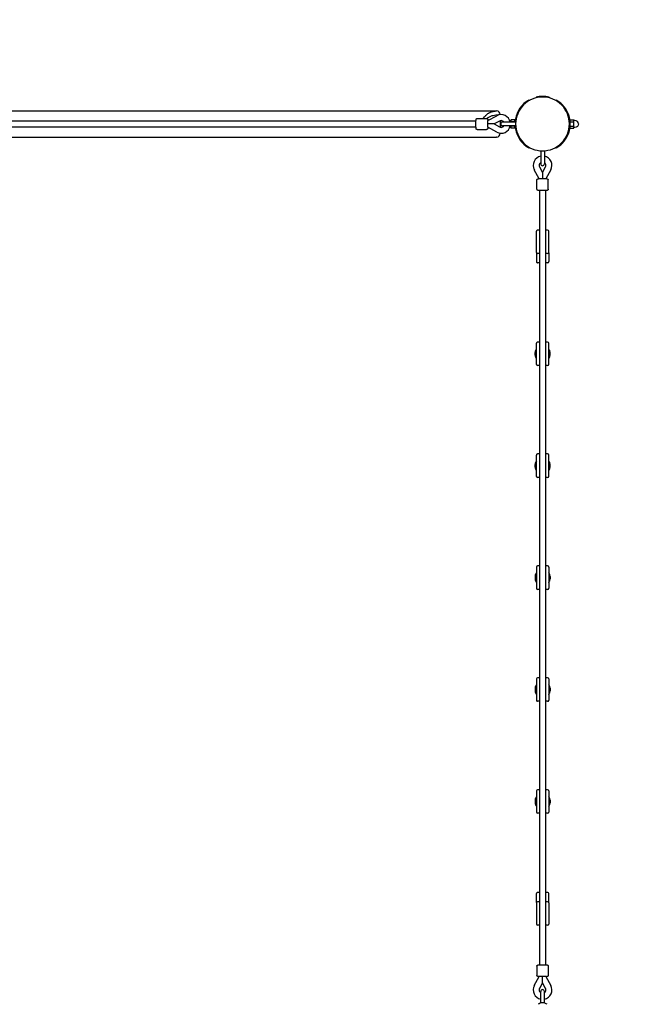
# Model space of a CAD drawing. Extents: x 9582 to 20642, y 3738 to 17021.
# Drawn here: x 16497 to 18133, y 11743 to 14382 of the extents above; entities that cross this region are included whole.
import ezdxf

# ---------------------------------------------------------------- set-up
doc = ezdxf.new("R2010")
doc.units = 0
doc.linetypes.add('DASHED', pattern=[19.05, 12.7, -6.35])
doc.layers.add('MLPWOOD-LIBHOST', color=7, linetype='Continuous')

msp = doc.modelspace()

# ---------------------------------------------------------------- linework, layer by layer
at = {"layer": 'MLPWOOD-LIBHOST', "color": 7}
for p, q in [((17880.1, 14174), (17880.1, 14171.9)), ((17915.1, 14174), (17915.1, 14171.9)), ((17860.6, 14166.2), (17861.6, 14164.4)), ((17934.6, 14166.2), (17933.6, 14164.4)), ((15590, 14137.1), (17773.3, 14137.1)), ((17750.7, 14111), (17774.8, 14124.1)), ((17773.3, 14137.1), (17774.6, 14137.1)), ((17784.4, 14127.1), (17784.4, 14127)), ((17969.5, 14119.6), (17967.5, 14119.6)), ((15644, 14110.1), (17719.3, 14110.1)), ((15644, 14094.1), (17719.3, 14094.1)), ((17722.7, 14117.1), (17747.7, 14117.1)), ((17767.8, 14102.1), (17750.3, 14102.1)), ((17774.8, 14080.1), (17750.7, 14093.1)), ((17782.4, 14110), (17767.8, 14102.1)), ((17767.8, 14102.1), (17782.4, 14094.2)), ((17784.4, 14110.8), (17784.4, 14093.4)), ((17817.3, 14107.1), (17790.6, 14107.1)), ((17817.3, 14097.1), (17790.6, 14097.1)), ((17813.6, 14110.3), (17813.6, 14113)), ((17823.6, 14113), (17813.6, 14113)), ((17813.6, 14107.6), (17813.6, 14110.3)), ((17813.6, 14107.1), (17813.6, 14107.6)), ((17823.6, 14107.6), (17813.6, 14107.6)), ((17813.6, 14096.6), (17813.6, 14097.1)), ((17813.6, 14093.9), (17813.6, 14096.6)), ((17823.6, 14096.6), (17813.6, 14096.6)), ((17813.6, 14091.1), (17813.6, 14093.9)), ((17825.8, 14107.1), (17817.3, 14107.1)), ((17825.8, 14097.1), (17817.3, 14097.1)), ((17823.6, 14107.6), (17823.6, 14113)), ((17823.9, 14108.1), (17823.6, 14108.1)), ((17823.6, 14107.1), (17823.6, 14107.6)), ((17823.6, 14096.6), (17823.6, 14097.1)), ((17823.6, 14091.1), (17823.6, 14096.6)), ((17823.9, 14096.1), (17823.6, 14096.1)), ((17971.6, 14108.1), (17971.4, 14108.1)), ((17971.6, 14096.1), (17971.4, 14096.1)), ((17971.6, 14113), (17981.6, 14113)), ((17971.6, 14107.6), (17971.6, 14113)), ((17971.6, 14107.6), (17981.6, 14107.6)), ((17971.6, 14103.2), (17971.6, 14107.6)), ((17971.6, 14096.6), (17971.6, 14100.9)), ((17971.6, 14096.6), (17981.6, 14096.6)), ((17971.6, 14091.1), (17971.6, 14096.6)), ((17981.6, 14110.3), (17981.6, 14113)), ((17981.6, 14107.6), (17981.6, 14110.3)), ((17981.6, 14102.1), (17981.6, 14107.6)), ((17981.6, 14096.6), (17981.6, 14102.1)), ((17981.6, 14093.9), (17981.6, 14096.6)), ((17981.6, 14091.1), (17981.6, 14093.9)), ((15590, 14067.1), (17773.3, 14067.1)), ((17722.7, 14087.1), (17747.7, 14087.1)), ((17748, 14087.1), (17747.7, 14087.1)), ((17774.6, 14067.1), (17773.3, 14067.1)), ((17784.4, 14077.2), (17784.4, 14077.1)), ((17823.6, 14091.1), (17813.6, 14091.1)), ((17969.5, 14084.6), (17967.5, 14084.6)), ((17971.6, 14091.1), (17981.6, 14091.1)), ((17861.6, 14039.7), (17860.6, 14038)), ((17892.6, 14030.3), (17892.6, 14021.8)), ((17892.6, 14021.8), (17892.6, 13995.1)), ((17902.6, 14030.3), (17902.6, 14021.8)), ((17902.6, 14021.8), (17902.6, 13995.1)), ((17933.6, 14039.7), (17934.6, 14038)), ((17888.7, 13955.1), (17875.6, 13979.2)), ((17889.7, 13986.8), (17897.6, 13972.2)), ((17897.6, 13972.2), (17905.6, 13986.8)), ((17897.6, 13972.2), (17897.6, 13954.7)), ((17919.6, 13979.2), (17906.6, 13955.1)), ((17882.6, 13952.2), (17882.6, 13952.5)), ((17882.6, 13927.2), (17882.6, 13952.2)), ((17912.6, 13927.2), (17912.6, 13952.2)), ((17889.6, 13923.7), (17889.6, 11848.4)), ((17905.6, 13923.7), (17905.6, 11848.4)), ((17881.1, 13757.6), (17881.1, 13814.6)), ((17889.6, 13817.6), (17884.1, 13817.6)), ((17911.1, 13817.6), (17905.6, 13817.6)), ((17914.1, 13757.6), (17914.1, 13814.6)), ((17881.2, 13756.8), (17881.2, 13733.1)), ((17889.6, 13754.6), (17884.1, 13754.6)), ((17911.1, 13754.6), (17905.6, 13754.6)), ((17914, 13756.8), (17914, 13733.1)), ((17889.6, 13730.1), (17884.2, 13730.1)), ((17911, 13730.1), (17905.6, 13730.1)), ((17881.1, 13457.6), (17881.1, 13514.6)), ((17889.6, 13517.6), (17884.1, 13517.6)), ((17911.1, 13517.6), (17905.6, 13517.6)), ((17914.1, 13457.6), (17914.1, 13514.6)), ((17877.6, 13482.6), (17877.6, 13489.6)), ((17917.6, 13482.6), (17917.6, 13489.6)), ((17889.6, 13454.6), (17884.1, 13454.6)), ((17911.1, 13454.6), (17905.6, 13454.6)), ((17881.1, 13157.6), (17881.1, 13214.6)), ((17889.6, 13217.6), (17884.1, 13217.6)), ((17911.1, 13217.6), (17905.6, 13217.6)), ((17914.1, 13157.6), (17914.1, 13214.6)), ((17877.6, 13182.6), (17877.6, 13189.6)), ((17917.6, 13182.6), (17917.6, 13189.6)), ((17889.6, 13154.6), (17884.1, 13154.6)), ((17911.1, 13154.6), (17905.6, 13154.6)), ((17881.1, 12914.6), (17881.1, 12857.6)), ((17889.6, 12917.6), (17884.1, 12917.6)), ((17911.1, 12917.6), (17905.6, 12917.6)), ((17914.1, 12914.6), (17914.1, 12857.6)), ((17877.6, 12889.6), (17877.6, 12882.6)), ((17917.6, 12889.6), (17917.6, 12882.6)), ((17889.6, 12854.6), (17884.1, 12854.6)), ((17911.1, 12854.6), (17905.6, 12854.6)), ((17889.6, 12617.6), (17884.1, 12617.6)), ((17911.1, 12617.6), (17905.6, 12617.6)), ((17877.6, 12589.6), (17877.6, 12582.6)), ((17881.1, 12614.6), (17881.1, 12557.6)), ((17914.1, 12614.6), (17914.1, 12557.6)), ((17917.6, 12589.6), (17917.6, 12582.6)), ((17889.6, 12554.6), (17884.1, 12554.6)), ((17911.1, 12554.6), (17905.6, 12554.6)), ((17881.1, 12314.6), (17881.1, 12257.6)), ((17889.6, 12317.6), (17884.1, 12317.6)), ((17911.1, 12317.6), (17905.6, 12317.6)), ((17914.1, 12314.6), (17914.1, 12257.6)), ((17877.6, 12289.6), (17877.6, 12282.6)), ((17917.6, 12289.6), (17917.6, 12282.6)), ((17889.6, 12254.6), (17884.1, 12254.6)), ((17911.1, 12254.6), (17905.6, 12254.6)), ((17881.2, 12015.3), (17881.2, 12039.1)), ((17889.6, 12042.1), (17884.2, 12042.1)), ((17911, 12042.1), (17905.6, 12042.1)), ((17914, 12015.3), (17914, 12039.1)), ((17881.1, 12014.6), (17881.1, 11957.6)), ((17889.6, 12017.6), (17884.1, 12017.6)), ((17911.1, 12017.6), (17905.6, 12017.6)), ((17914.1, 12014.6), (17914.1, 11957.6)), ((17889.6, 11954.6), (17884.1, 11954.6)), ((17911.1, 11954.6), (17905.6, 11954.6)), ((17882.6, 11845), (17882.6, 11820)), ((17912.6, 11845), (17912.6, 11820)), ((17875.6, 11792.9), (17888.7, 11817)), ((17882.6, 11819.7), (17882.6, 11820)), ((17897.6, 11799.9), (17889.7, 11785.3)), ((17897.6, 11800), (17897.6, 11817.4)), ((17905.6, 11785.3), (17897.6, 11799.9)), ((17906.6, 11817), (17919.6, 11792.9)), ((17892.6, 11750.4), (17892.6, 11777.1)), ((17902.6, 11750.4), (17902.6, 11777.1)), ((17892.6, 11745.8), (17892.6, 11750.4)), ((17902.6, 11745.8), (17902.6, 11750.4))]:
    msp.add_line(p, q, dxfattribs=at)
at = {"layer": 'MLPWOOD-LIBHOST', "color": 7, "linetype": 'DASHED'}
msp.add_lwpolyline([(13818, 5086.4), (15896, 5086.4, 0.414214), (16896, 6086.4), (16896, 7738.1), (17897.6, 7738.1, 0.414214), (19397.6, 9238.1), (19397.6, 14102.1, 0.414214), (17897.6, 15602.1), (15465.6, 15602.1, 0.414214), (13965.6, 14102.1), (13965.6, 9859.4), (11624.6, 7518.4)], format="xyb", dxfattribs=at)
at = {"layer": 'MLPWOOD-LIBHOST', "color": 7}
for points in [[(17739.3, 14117.1), (17739.6, 14117.6), (17739.9, 14118.2), (17740.2, 14118.7), (17740.6, 14119.2), (17740.9, 14119.7), (17741.3, 14120.3), (17741.6, 14120.8), (17742, 14121.3), (17742.4, 14121.8), (17742.8, 14122.2), (17743.6, 14123.2), (17744.4, 14124.1), (17745.3, 14125), (17745.7, 14125.5), (17746.2, 14125.9), (17747.2, 14126.8), (17748.2, 14127.7), (17749.2, 14128.5), (17750.3, 14129.3), (17751.4, 14130), (17752.5, 14130.7), (17753.6, 14131.4), (17754.8, 14132), (17756, 14132.6), (17757.3, 14133.2), (17758.5, 14133.7), (17759.8, 14134.2), (17761.1, 14134.7), (17762.3, 14135.1), (17763.7, 14135.5), (17765, 14135.8), (17766.3, 14136.1), (17767.6, 14136.4), (17769, 14136.6), (17770.3, 14136.8), (17771.7, 14136.9), (17773, 14137), (17774.4, 14137.1)], [(17747.7, 14117.1), (17747.8, 14117.1), (17747.9, 14117.1), (17747.9, 14117.1), (17748, 14117.1), (17748.1, 14117.1), (17748.2, 14117.1), (17748.2, 14117), (17748.3, 14117), (17748.4, 14117), (17748.4, 14117), (17748.5, 14117), (17748.6, 14117), (17748.7, 14116.9), (17748.7, 14116.9), (17748.8, 14116.9), (17748.9, 14116.9), (17748.9, 14116.8), (17749, 14116.8), (17749.1, 14116.8), (17749.2, 14116.7), (17749.2, 14116.7), (17749.3, 14116.6), (17749.3, 14116.6), (17749.4, 14116.6), (17749.5, 14116.5), (17749.5, 14116.5), (17749.6, 14116.4), (17749.6, 14116.4), (17749.7, 14116.3), (17749.8, 14116.3), (17749.8, 14116.2), (17749.9, 14116.2), (17749.9, 14116.1), (17749.9, 14116.1), (17750, 14116.1), (17750, 14116), (17750.1, 14116), (17750.1, 14115.9), (17750.2, 14115.8), (17750.2, 14115.7), (17750.3, 14115.7), (17750.3, 14115.6), (17750.4, 14115.5), (17750.4, 14115.5), (17750.4, 14115.4), (17750.5, 14115.4), (17750.5, 14115.3), (17750.5, 14115.3), (17750.5, 14115.2), (17750.6, 14115.2), (17750.6, 14115), (17750.6, 14114.9), (17750.7, 14114.8), (17750.7, 14114.7), (17750.7, 14114.6), (17750.8, 14114.4), (17750.8, 14114.3), (17750.8, 14114.1), (17750.9, 14114), (17750.9, 14113.7), (17750.9, 14113.3), (17751, 14112.3), (17751.1, 14111.3)], [(17751.1, 14092.9), (17751, 14091.8), (17751, 14090.9), (17750.9, 14090.6), (17750.9, 14090.2), (17750.8, 14090.1), (17750.8, 14089.9), (17750.8, 14089.7), (17750.7, 14089.6), (17750.7, 14089.5), (17750.7, 14089.4), (17750.6, 14089.2), (17750.6, 14089.1), (17750.6, 14089), (17750.5, 14088.9), (17750.5, 14088.8), (17750.4, 14088.7), (17750.4, 14088.7), (17750.4, 14088.6), (17750.3, 14088.6), (17750.3, 14088.5), (17750.3, 14088.5), (17750.2, 14088.4), (17750.2, 14088.4), (17750.2, 14088.3), (17750.1, 14088.3), (17750.1, 14088.2), (17750.1, 14088.2), (17750, 14088.1), (17750, 14088.1), (17750, 14088.1), (17749.9, 14088), (17749.8, 14087.9), (17749.8, 14087.9), (17749.7, 14087.8), (17749.7, 14087.8), (17749.6, 14087.8), (17749.6, 14087.7), (17749.5, 14087.7), (17749.5, 14087.6), (17749.4, 14087.6), (17749.4, 14087.6), (17749.3, 14087.5), (17749.3, 14087.5), (17749.2, 14087.5), (17749.1, 14087.4), (17749.1, 14087.4), (17749, 14087.4), (17749, 14087.3), (17748.9, 14087.3), (17748.8, 14087.3), (17748.8, 14087.3), (17748.7, 14087.2), (17748.7, 14087.2), (17748.6, 14087.2), (17748.5, 14087.2), (17748.5, 14087.2), (17748.4, 14087.2), (17748.3, 14087.1), (17748.3, 14087.1), (17748.2, 14087.1), (17748.1, 14087.1), (17748.1, 14087.1), (17748, 14087.1)], [(17750.7, 14111), (17750.7, 14111), (17750.7, 14111), (17750.7, 14111), (17750.7, 14111), (17750.7, 14111), (17750.7, 14111), (17750.7, 14111), (17750.7, 14111), (17750.7, 14111), (17750.7, 14111), (17750.7, 14111), (17750.7, 14111), (17750.7, 14111), (17750.7, 14111), (17750.7, 14111), (17750.7, 14111), (17750.7, 14111), (17750.7, 14111), (17750.7, 14111), (17750.7, 14111), (17750.7, 14111), (17750.7, 14111), (17750.7, 14111), (17750.7, 14111), (17750.7, 14111), (17750.7, 14111), (17750.7, 14111), (17750.7, 14111), (17750.7, 14111), (17750.7, 14111), (17750.7, 14111), (17750.6, 14110.9), (17750.6, 14110.9), (17750.6, 14110.9), (17750.6, 14110.9), (17750.6, 14110.8), (17750.6, 14110.8), (17750.6, 14110.7), (17750.6, 14110.6), (17750.6, 14110.4), (17750.5, 14110.2), (17750.5, 14109.8), (17750.5, 14109.3), (17750.4, 14108.1), (17750.3, 14105.3), (17750.3, 14102.1)], [(17750.3, 14102.1), (17750.3, 14098.9), (17750.4, 14096), (17750.5, 14094.8), (17750.5, 14094.3), (17750.5, 14093.9), (17750.6, 14093.7), (17750.6, 14093.6), (17750.6, 14093.4), (17750.6, 14093.4), (17750.6, 14093.3), (17750.6, 14093.3), (17750.6, 14093.3), (17750.6, 14093.2), (17750.6, 14093.2), (17750.7, 14093.2), (17750.7, 14093.2), (17750.7, 14093.2), (17750.7, 14093.2), (17750.7, 14093.2), (17750.7, 14093.2), (17750.7, 14093.2), (17750.7, 14093.2), (17750.7, 14093.1), (17750.7, 14093.1), (17750.7, 14093.1), (17750.7, 14093.1), (17750.7, 14093.1), (17750.7, 14093.1), (17750.7, 14093.1), (17750.7, 14093.1), (17750.7, 14093.1), (17750.7, 14093.1), (17750.7, 14093.1), (17750.7, 14093.1), (17750.7, 14093.1), (17750.7, 14093.1), (17750.7, 14093.1), (17750.7, 14093.1), (17750.7, 14093.1), (17750.7, 14093.1), (17750.7, 14093.1), (17750.7, 14093.1), (17750.7, 14093.1), (17750.7, 14093.1), (17750.7, 14093.1), (17750.7, 14093.1)], [(17882.6, 13952.5), (17882.7, 13952.5), (17882.7, 13952.6), (17882.7, 13952.7), (17882.7, 13952.7), (17882.7, 13952.8), (17882.7, 13952.8), (17882.7, 13952.9), (17882.7, 13953), (17882.8, 13953), (17882.8, 13953.1), (17882.8, 13953.2), (17882.8, 13953.2), (17882.9, 13953.3), (17882.9, 13953.3), (17882.9, 13953.4), (17882.9, 13953.5), (17883, 13953.5), (17883, 13953.6), (17883, 13953.6), (17883.1, 13953.7), (17883.1, 13953.8), (17883.1, 13953.8), (17883.2, 13953.9), (17883.2, 13953.9), (17883.2, 13954), (17883.3, 13954), (17883.3, 13954.1), (17883.4, 13954.1), (17883.4, 13954.2), (17883.4, 13954.2), (17883.5, 13954.3), (17883.5, 13954.3), (17883.6, 13954.4), (17883.6, 13954.4), (17883.7, 13954.4), (17883.7, 13954.5), (17883.7, 13954.5), (17883.8, 13954.5), (17883.9, 13954.6), (17884, 13954.7), (17884.1, 13954.7), (17884.2, 13954.8), (17884.2, 13954.8), (17884.2, 13954.8), (17884.3, 13954.9), (17884.4, 13954.9), (17884.4, 13954.9), (17884.5, 13955), (17884.5, 13955), (17884.6, 13955), (17884.7, 13955), (17884.8, 13955.1), (17884.9, 13955.1), (17885, 13955.2), (17885.1, 13955.2), (17885.3, 13955.2), (17885.5, 13955.3), (17885.6, 13955.3), (17885.8, 13955.3), (17886.1, 13955.4), (17886.5, 13955.4), (17887.5, 13955.5), (17888.5, 13955.6)], [(17897.6, 13954.7), (17894.4, 13954.8), (17891.6, 13954.8), (17890.4, 13954.9), (17889.9, 13954.9), (17889.5, 13955), (17889.3, 13955), (17889.1, 13955), (17889, 13955), (17888.9, 13955.1), (17888.9, 13955.1), (17888.8, 13955.1), (17888.8, 13955.1), (17888.8, 13955.1), (17888.8, 13955.1), (17888.8, 13955.1), (17888.7, 13955.1), (17888.7, 13955.1), (17888.7, 13955.1), (17888.7, 13955.1), (17888.7, 13955.1), (17888.7, 13955.1), (17888.7, 13955.1), (17888.7, 13955.1), (17888.7, 13955.1), (17888.7, 13955.1), (17888.7, 13955.1), (17888.7, 13955.1), (17888.7, 13955.1), (17888.7, 13955.1), (17888.7, 13955.1), (17888.7, 13955.1), (17888.7, 13955.1), (17888.7, 13955.1), (17888.7, 13955.1), (17888.7, 13955.1), (17888.7, 13955.1), (17888.7, 13955.1), (17888.7, 13955.1), (17888.7, 13955.1), (17888.7, 13955.1), (17888.7, 13955.1), (17888.7, 13955.1), (17888.7, 13955.1), (17888.7, 13955.1), (17888.7, 13955.1), (17888.7, 13955.2)], [(17906.6, 13955.2), (17906.6, 13955.1), (17906.6, 13955.1), (17906.6, 13955.1), (17906.6, 13955.1), (17906.6, 13955.1), (17906.6, 13955.1), (17906.6, 13955.1), (17906.6, 13955.1), (17906.6, 13955.1), (17906.6, 13955.1), (17906.6, 13955.1), (17906.6, 13955.1), (17906.6, 13955.1), (17906.6, 13955.1), (17906.6, 13955.1), (17906.6, 13955.1), (17906.6, 13955.1), (17906.6, 13955.1), (17906.6, 13955.1), (17906.6, 13955.1), (17906.6, 13955.1), (17906.6, 13955.1), (17906.6, 13955.1), (17906.6, 13955.1), (17906.6, 13955.1), (17906.6, 13955.1), (17906.5, 13955.1), (17906.5, 13955.1), (17906.5, 13955.1), (17906.5, 13955.1), (17906.5, 13955.1), (17906.5, 13955.1), (17906.5, 13955.1), (17906.5, 13955.1), (17906.4, 13955.1), (17906.4, 13955.1), (17906.3, 13955.1), (17906.3, 13955), (17906.1, 13955), (17906, 13955), (17905.8, 13955), (17905.4, 13954.9), (17904.9, 13954.9), (17903.7, 13954.8), (17900.8, 13954.8), (17897.6, 13954.7)], [(17906.8, 13955.6), (17907.9, 13955.5), (17908.9, 13955.4), (17909.2, 13955.4), (17909.5, 13955.3), (17909.7, 13955.3), (17909.8, 13955.3), (17910, 13955.2), (17910.1, 13955.2), (17910.3, 13955.2), (17910.4, 13955.1), (17910.5, 13955.1), (17910.6, 13955), (17910.7, 13955), (17910.8, 13955), (17910.9, 13954.9), (17911, 13954.9), (17911.1, 13954.8), (17911.2, 13954.8), (17911.2, 13954.7), (17911.3, 13954.7), (17911.3, 13954.7), (17911.3, 13954.6), (17911.4, 13954.6), (17911.4, 13954.6), (17911.5, 13954.5), (17911.5, 13954.5), (17911.6, 13954.5), (17911.6, 13954.4), (17911.7, 13954.4), (17911.7, 13954.4), (17911.8, 13954.3), (17911.8, 13954.2), (17911.9, 13954.1), (17911.9, 13954.1), (17912, 13954), (17912, 13954), (17912.1, 13953.9), (17912.1, 13953.9), (17912.2, 13953.8), (17912.2, 13953.7), (17912.2, 13953.7), (17912.3, 13953.6), (17912.3, 13953.5), (17912.3, 13953.5), (17912.4, 13953.4), (17912.4, 13953.3), (17912.4, 13953.3), (17912.5, 13953.2), (17912.5, 13953.1), (17912.5, 13953), (17912.5, 13953), (17912.6, 13952.9), (17912.6, 13952.8), (17912.6, 13952.7), (17912.6, 13952.7), (17912.6, 13952.6), (17912.6, 13952.5), (17912.6, 13952.4), (17912.6, 13952.4), (17912.6, 13952.3), (17912.6, 13952.2), (17912.6, 13952.2)], [(17888.5, 11816.6), (17887.3, 11816.7), (17886.5, 11816.8), (17886.1, 11816.8), (17885.8, 11816.8), (17885.6, 11816.9), (17885.5, 11816.9), (17885.3, 11816.9), (17885.1, 11817), (17885, 11817), (17884.9, 11817), (17884.8, 11817.1), (17884.7, 11817.1), (17884.6, 11817.2), (17884.5, 11817.2), (17884.4, 11817.2), (17884.3, 11817.3), (17884.2, 11817.3), (17884.2, 11817.4), (17884.1, 11817.4), (17884.1, 11817.4), (17884, 11817.4), (17884, 11817.5), (17883.9, 11817.5), (17883.9, 11817.5), (17883.8, 11817.6), (17883.8, 11817.6), (17883.7, 11817.6), (17883.7, 11817.7), (17883.7, 11817.7), (17883.6, 11817.8), (17883.6, 11817.8), (17883.5, 11817.9), (17883.4, 11817.9), (17883.4, 11818), (17883.4, 11818), (17883.3, 11818.1), (17883.3, 11818.1), (17883.2, 11818.2), (17883.2, 11818.2), (17883.2, 11818.3), (17883.1, 11818.3), (17883.1, 11818.4), (17883.1, 11818.5), (17883, 11818.5), (17883, 11818.6), (17883, 11818.6), (17882.9, 11818.7), (17882.9, 11818.8), (17882.9, 11818.8), (17882.9, 11818.9), (17882.8, 11818.9), (17882.8, 11819), (17882.8, 11819.1), (17882.8, 11819.1), (17882.7, 11819.2), (17882.7, 11819.2), (17882.7, 11819.3), (17882.7, 11819.4), (17882.7, 11819.4), (17882.7, 11819.5), (17882.7, 11819.6), (17882.7, 11819.6), (17882.6, 11819.7)], [(17897.6, 11817.4), (17894.4, 11817.4), (17891.6, 11817.3), (17890.4, 11817.2), (17889.9, 11817.2), (17889.5, 11817.2), (17889.3, 11817.2), (17889.1, 11817.1), (17889, 11817.1), (17888.9, 11817.1), (17888.9, 11817.1), (17888.8, 11817.1), (17888.8, 11817.1), (17888.8, 11817.1), (17888.8, 11817.1), (17888.8, 11817.1), (17888.7, 11817.1), (17888.7, 11817.1), (17888.7, 11817), (17888.7, 11817), (17888.7, 11817), (17888.7, 11817), (17888.7, 11817), (17888.7, 11817), (17888.7, 11817), (17888.7, 11817), (17888.7, 11817), (17888.7, 11817), (17888.7, 11817), (17888.7, 11817), (17888.7, 11817), (17888.7, 11817), (17888.7, 11817), (17888.7, 11817), (17888.7, 11817), (17888.7, 11817), (17888.7, 11817), (17888.7, 11817), (17888.7, 11817), (17888.7, 11817), (17888.7, 11817), (17888.7, 11817), (17888.7, 11817), (17888.7, 11817), (17888.7, 11817), (17888.7, 11817), (17888.7, 11817)], [(17906.6, 11817), (17906.6, 11817), (17906.6, 11817), (17906.6, 11817), (17906.6, 11817), (17906.6, 11817), (17906.6, 11817), (17906.6, 11817), (17906.6, 11817), (17906.6, 11817), (17906.6, 11817), (17906.6, 11817), (17906.6, 11817), (17906.6, 11817), (17906.6, 11817), (17906.6, 11817), (17906.6, 11817), (17906.6, 11817), (17906.6, 11817), (17906.6, 11817), (17906.6, 11817), (17906.6, 11817), (17906.6, 11817), (17906.6, 11817), (17906.6, 11817), (17906.6, 11817), (17906.6, 11817), (17906.5, 11817), (17906.5, 11817), (17906.5, 11817.1), (17906.5, 11817.1), (17906.5, 11817.1), (17906.5, 11817.1), (17906.5, 11817.1), (17906.5, 11817.1), (17906.4, 11817.1), (17906.4, 11817.1), (17906.3, 11817.1), (17906.3, 11817.1), (17906.1, 11817.1), (17906, 11817.2), (17905.8, 11817.2), (17905.4, 11817.2), (17904.9, 11817.2), (17903.7, 11817.3), (17900.8, 11817.4), (17897.6, 11817.4)], [(17912.6, 11820), (17912.6, 11819.9), (17912.6, 11819.9), (17912.6, 11819.8), (17912.6, 11819.7), (17912.6, 11819.6), (17912.6, 11819.6), (17912.6, 11819.5), (17912.6, 11819.4), (17912.6, 11819.3), (17912.6, 11819.3), (17912.5, 11819.2), (17912.5, 11819.1), (17912.5, 11819), (17912.5, 11819), (17912.4, 11818.9), (17912.4, 11818.8), (17912.4, 11818.8), (17912.3, 11818.7), (17912.3, 11818.6), (17912.3, 11818.6), (17912.2, 11818.5), (17912.2, 11818.4), (17912.2, 11818.4), (17912.1, 11818.3), (17912.1, 11818.2), (17912, 11818.2), (17912, 11818.1), (17911.9, 11818.1), (17911.9, 11818), (17911.8, 11818), (17911.8, 11817.9), (17911.7, 11817.8), (17911.7, 11817.8), (17911.7, 11817.8), (17911.6, 11817.7), (17911.6, 11817.7), (17911.5, 11817.6), (17911.5, 11817.6), (17911.4, 11817.5), (17911.3, 11817.5), (17911.2, 11817.4), (17911.1, 11817.4), (17911.1, 11817.3), (17911, 11817.3), (17911, 11817.3), (17910.9, 11817.3), (17910.9, 11817.2), (17910.8, 11817.2), (17910.8, 11817.2), (17910.7, 11817.2), (17910.6, 11817.1), (17910.5, 11817.1), (17910.4, 11817), (17910.3, 11817), (17910.1, 11817), (17910, 11816.9), (17909.8, 11816.9), (17909.7, 11816.9), (17909.5, 11816.8), (17909.2, 11816.8), (17908.9, 11816.8), (17907.9, 11816.7), (17906.8, 11816.6)]]:
    msp.add_lwpolyline(points, dxfattribs=at)
for points in [[(17748.7, 14116.9, -0.018928), (17750.6, 14118.4, -0.049073), (17757.1, 14122.2, -0.042155), (17765, 14125, -0.061088), (17779.4, 14127.1)], [(17722.7, 14087.1), (17722.7, 14087.1), (17722.6, 14087.1), (17722.5, 14087.1), (17722.4, 14087.1), (17722.4, 14087.1), (17722.3, 14087.1), (17722.2, 14087.1), (17722.2, 14087.1), (17722.1, 14087.2), (17722, 14087.2), (17721.9, 14087.2), (17721.9, 14087.2), (17721.8, 14087.2), (17721.7, 14087.3), (17721.6, 14087.3), (17721.6, 14087.3), (17721.5, 14087.3), (17721.4, 14087.4), (17721.4, 14087.4), (17721.3, 14087.4), (17721.2, 14087.5), (17721.2, 14087.5), (17721.1, 14087.6), (17721, 14087.6), (17721, 14087.6), (17720.9, 14087.7), (17720.9, 14087.7), (17720.8, 14087.8), (17720.7, 14087.8), (17720.7, 14087.9), (17720.6, 14087.9), (17720.6, 14088), (17720.5, 14088), (17720.5, 14088.1), (17720.5, 14088.1), (17720.4, 14088.1), (17720.4, 14088.2), (17720.4, 14088.2), (17720.3, 14088.3), (17720.2, 14088.4), (17720.1, 14088.5), (17720.1, 14088.6), (17720.1, 14088.6), (17720.1, 14088.7), (17720, 14088.7), (17720, 14088.8), (17720, 14088.8), (17719.9, 14088.9), (17719.9, 14089), (17719.9, 14089), (17719.9, 14089.1), (17719.8, 14089.2), (17719.8, 14089.3), (17719.8, 14089.4), (17719.7, 14089.6), (17719.7, 14089.7), (17719.7, 14089.9), (17719.6, 14090), (17719.6, 14090.2), (17719.6, 14090.4), (17719.5, 14090.7), (17719.5, 14091.1), (17719.4, 14092.3), (17719.3, 14093.4), (17719.2, 14097.8), (17719.1, 14102.1), (17719.2, 14106.4), (17719.3, 14110.7), (17719.4, 14112), (17719.5, 14113.1), (17719.6, 14113.8), (17719.6, 14114), (17719.6, 14114.1), (17719.7, 14114.3), (17719.7, 14114.5), (17719.7, 14114.6), (17719.8, 14114.7), (17719.8, 14114.8), (17719.8, 14115), (17719.9, 14115.1), (17719.9, 14115.2), (17720, 14115.3), (17720, 14115.4), (17720, 14115.5), (17720.1, 14115.5), (17720.1, 14115.6), (17720.1, 14115.6), (17720.2, 14115.7), (17720.2, 14115.7), (17720.2, 14115.8), (17720.3, 14115.8), (17720.3, 14115.9), (17720.3, 14115.9), (17720.4, 14116), (17720.4, 14116), (17720.5, 14116.1), (17720.5, 14116.1), (17720.5, 14116.1), (17720.6, 14116.2, -0.198296), (17722.7, 14117.1)], [(17993.6, 14102.1, 0.414214), (17984.1, 14111.6), (17981.6, 14111.6)], [(17993.6, 14102.1, -0.414214), (17984.1, 14092.6), (17981.6, 14092.6)], [(17912.6, 13927.2), (17912.6, 13927.1), (17912.6, 13927), (17912.6, 13927), (17912.6, 13926.9), (17912.6, 13926.8), (17912.6, 13926.7), (17912.6, 13926.7), (17912.6, 13926.6), (17912.6, 13926.5), (17912.6, 13926.5), (17912.5, 13926.4), (17912.5, 13926.3), (17912.5, 13926.2), (17912.5, 13926.2), (17912.4, 13926.1), (17912.4, 13926), (17912.4, 13926), (17912.3, 13925.9), (17912.3, 13925.8), (17912.3, 13925.7), (17912.2, 13925.7), (17912.2, 13925.6), (17912.2, 13925.6), (17912.1, 13925.5), (17912.1, 13925.4), (17912, 13925.4), (17912, 13925.3), (17911.9, 13925.3), (17911.9, 13925.2), (17911.8, 13925.1), (17911.8, 13925.1), (17911.7, 13925), (17911.7, 13925), (17911.7, 13925), (17911.6, 13924.9), (17911.6, 13924.9), (17911.5, 13924.8), (17911.5, 13924.8), (17911.4, 13924.7), (17911.3, 13924.7), (17911.2, 13924.6), (17911.1, 13924.6), (17911.1, 13924.5), (17911, 13924.5), (17911, 13924.5), (17910.9, 13924.4), (17910.9, 13924.4), (17910.8, 13924.4), (17910.8, 13924.4), (17910.7, 13924.3), (17910.6, 13924.3), (17910.5, 13924.3), (17910.4, 13924.2), (17910.3, 13924.2), (17910.2, 13924.2), (17910, 13924.1), (17909.9, 13924.1), (17909.7, 13924.1), (17909.5, 13924), (17909.3, 13924), (17909, 13924), (17908.6, 13923.9), (17907.5, 13923.8), (17906.3, 13923.8), (17902, 13923.6), (17897.6, 13923.6), (17893.3, 13923.6), (17889, 13923.8), (17887.7, 13923.8), (17886.6, 13923.9), (17885.9, 13924), (17885.8, 13924), (17885.6, 13924.1), (17885.4, 13924.1), (17885.2, 13924.1), (17885.1, 13924.2), (17885, 13924.2), (17884.9, 13924.2), (17884.8, 13924.3), (17884.7, 13924.3), (17884.5, 13924.4), (17884.4, 13924.4), (17884.3, 13924.5), (17884.3, 13924.5), (17884.2, 13924.5), (17884.2, 13924.5), (17884.1, 13924.6), (17884.1, 13924.6), (17884, 13924.6), (17884, 13924.7), (17883.9, 13924.7), (17883.9, 13924.7), (17883.8, 13924.8), (17883.8, 13924.8), (17883.7, 13924.9), (17883.7, 13924.9), (17883.6, 13924.9), (17883.6, 13925), (17883.5, 13925, -0.198281), (17882.6, 13927.2)], [(17882.6, 11845), (17882.6, 11845), (17882.6, 11845.1), (17882.6, 11845.2), (17882.6, 11845.3), (17882.7, 11845.3), (17882.7, 11845.4), (17882.7, 11845.5), (17882.7, 11845.6), (17882.7, 11845.6), (17882.7, 11845.7), (17882.7, 11845.8), (17882.8, 11845.9), (17882.8, 11845.9), (17882.8, 11846), (17882.8, 11846.1), (17882.9, 11846.1), (17882.9, 11846.2), (17882.9, 11846.3), (17883, 11846.3), (17883, 11846.4), (17883, 11846.5), (17883.1, 11846.5), (17883.1, 11846.6), (17883.2, 11846.7), (17883.2, 11846.7), (17883.2, 11846.8), (17883.3, 11846.8), (17883.3, 11846.9), (17883.4, 11847), (17883.4, 11847), (17883.5, 11847.1), (17883.5, 11847.1), (17883.6, 11847.2), (17883.6, 11847.2), (17883.7, 11847.2), (17883.7, 11847.3), (17883.7, 11847.3), (17883.8, 11847.4), (17883.9, 11847.4), (17884, 11847.5), (17884.1, 11847.6), (17884.1, 11847.6), (17884.2, 11847.6), (17884.2, 11847.7), (17884.3, 11847.7), (17884.3, 11847.7), (17884.4, 11847.7), (17884.5, 11847.8), (17884.5, 11847.8), (17884.6, 11847.8), (17884.6, 11847.8), (17884.8, 11847.9), (17884.9, 11847.9), (17885, 11848), (17885.1, 11848), (17885.2, 11848), (17885.4, 11848.1), (17885.6, 11848.1), (17885.8, 11848.1), (17885.9, 11848.1), (17886.3, 11848.2), (17886.6, 11848.2), (17887.8, 11848.3), (17889, 11848.4), (17893.3, 11848.5), (17897.6, 11848.6), (17902, 11848.5), (17906.3, 11848.4), (17907.6, 11848.3), (17908.6, 11848.2), (17909.3, 11848.1), (17909.5, 11848.1), (17909.7, 11848.1), (17909.9, 11848.1), (17910, 11848), (17910.2, 11848), (17910.3, 11848), (17910.4, 11847.9), (17910.5, 11847.9), (17910.6, 11847.8), (17910.7, 11847.8), (17910.9, 11847.7), (17911, 11847.7), (17911, 11847.7), (17911.1, 11847.6), (17911.1, 11847.6), (17911.2, 11847.6), (17911.2, 11847.5), (17911.3, 11847.5), (17911.3, 11847.5), (17911.4, 11847.4), (17911.4, 11847.4), (17911.5, 11847.4), (17911.5, 11847.3), (17911.6, 11847.3), (17911.6, 11847.3), (17911.7, 11847.2), (17911.7, 11847.2), (17911.7, 11847.1, -0.198296), (17912.6, 11845)]]:
    msp.add_lwpolyline(points, format="xyb", dxfattribs=at)
for centre, radius, start, end in [((17897.6, 14102.1), 72, 90, 135), ((17897.6, 14102.1), 74, 76.3207, 103.6793), ((17897.6, 14102.1), 72, 45, 90), ((17897.6, 14102.1), 74, 126.2063, 176.1257), ((17897.6, 14102.1), 72, 135, 180), ((17897.6, 14102.1), 74, 120, 126.2063), ((17897.6, 14102.1), 74, 53.7937, 60), ((17897.6, 14102.1), 74, 13.6794, 53.7937), ((17897.6, 14102.1), 72, 0, 45), ((17774.4, 14127.1), 10, 0.0003, 88.8377), ((17786.7, 14102.1), 25, 11.4914, 118.4125), ((17897.6, 14102.1), 74, 346.3207, 13.6793), ((17786.7, 14102.1), 25, 241.5876, 348.5086), ((17786.7, 14102.1), 8.96, 90.0547, 118.4333), ((17786.7, 14102), 8.96, 241.5666, 269.9458), ((17790.6, 14102.1), 5, 90, 180), ((17790.6, 14102.1), 5, 180, 270), ((17786.7, 14102.1), 8.97, 33.6518, 90.0292), ((17786.7, 14102), 8.97, 269.9713, 326.3482), ((17812.7, 14072.5), 39.1, 88.594, 94.2148), ((17812.7, 14131.7), 39.1, 265.7853, 271.4059), ((17897.6, 14102.1), 74, 183.8743, 233.7937), ((17897.6, 14102.1), 72, 180, 225), ((17897.6, 14102.1), 72, 315, 0), ((17774.4, 14077.1), 10, 271.1629, 359.9998), ((17897.6, 14102.1), 74, 306.2063, 346.3208), ((17897.6, 14102.1), 72, 225, 270), ((17897.6, 14102.1), 74, 233.7937, 240), ((17897.6, 14102.1), 72, 270, 315), ((17897.6, 14102.1), 74, 300, 306.2063), ((17897.6, 13991.1), 25, 101.4914, 208.4124), ((17897.7, 13991.1), 25, 331.5875, 78.5086), ((17897.6, 13991.1), 8.97, 123.6518, 180.0287), ((17897.6, 13991.1), 8.96, 180.0542, 208.4334), ((17897.6, 13995.1), 5, 180, 270), ((17897.6, 13995.1), 5, 270, 360), ((17897.7, 13991.1), 8.97, 359.9708, 56.3482), ((17897.7, 13991.1), 8.96, 331.5667, 359.9453), ((17884.1, 13814.6), 3, 89.9999, 179.9999), ((17911.1, 13814.6), 3, 0.0012, 90.0012), ((17884.1, 13757.6), 3, 180.0012, 270.0012), ((17911.1, 13757.6), 3, 269.9999, 359.9999), ((17884.2, 13733.1), 3, 180.0006, 270.0006), ((17911, 13733.1), 3, 270, 360), ((17884.1, 13514.6), 3, 89.9999, 179.9999), ((17911.1, 13514.6), 3, 0.0012, 90.0012), ((17891.6, 13489.6), 14, 138.5928, 180.0001), ((17903.6, 13489.6), 14, 359.9999, 41.4107), ((17891.6, 13482.6), 14, 180, 221.4094), ((17891.6, 13482.6), 14, 180, 185.1552), ((17903.6, 13482.6), 14, 318.5901, 344.0286), ((17903.6, 13482.6), 14, 344.0286, 360), ((17884.1, 13457.6), 3, 180.0012, 270.0012), ((17911.1, 13457.6), 3, 269.9999, 359.9999), ((17891.6, 13189.6), 14, 138.5928, 180.0001), ((17884.1, 13214.6), 3, 89.9999, 179.9999), ((17911.1, 13214.6), 3, 0.0012, 90.0012), ((17903.6, 13189.6), 14, 359.9999, 41.4107), ((17891.6, 13182.6), 14, 180, 221.4094), ((17891.6, 13182.6), 14, 180, 185.1552), ((17903.6, 13182.6), 14, 318.5901, 344.0286), ((17903.6, 13182.6), 14, 344.0286, 360), ((17884.1, 13157.6), 3, 180.0012, 270.0012), ((17911.1, 13157.6), 3, 269.9999, 359.9999), ((17884.1, 12914.6), 3, 89.9988, 179.9988), ((17911.1, 12914.6), 3, 0.0001, 90.0001), ((17891.6, 12889.6), 14, 164.0286, 180), ((17891.6, 12882.6), 14, 179.9999, 221.4072), ((17891.6, 12889.6), 14, 138.5906, 164.0286), ((17903.6, 12889.6), 14, 0, 41.4099), ((17903.6, 12882.6), 14, 318.5893, 0.0001), ((17903.6, 12889.6), 14, 0, 5.1552), ((17884.1, 12857.6), 3, 180.0001, 270.0001), ((17911.1, 12857.6), 3, 269.9988, 359.9988), ((17884.1, 12614.6), 3, 89.9988, 179.9988), ((17911.1, 12614.6), 3, 0.0001, 90.0001), ((17891.6, 12589.6), 14, 164.0286, 180), ((17891.6, 12589.6), 14, 138.5906, 164.0286), ((17903.6, 12589.6), 14, 0, 41.4099), ((17903.6, 12589.6), 14, 0, 5.1552), ((17891.6, 12582.6), 14, 179.9999, 221.4072), ((17903.6, 12582.6), 14, 318.5893, 0.0001), ((17884.1, 12557.6), 3, 180.0001, 270.0001), ((17911.1, 12557.6), 3, 269.9988, 359.9988), ((17891.6, 12289.6), 14, 138.5906, 164.0286), ((17884.1, 12314.6), 3, 89.9988, 179.9988), ((17911.1, 12314.6), 3, 0.0001, 90.0001), ((17903.6, 12289.6), 14, 0, 41.4099), ((17891.6, 12289.6), 14, 164.0286, 180), ((17891.6, 12282.6), 14, 179.9999, 221.4072), ((17903.6, 12282.6), 14, 318.5893, 0.0001), ((17903.6, 12289.6), 14, 0, 5.1552), ((17884.1, 12257.6), 3, 180.0001, 270.0001), ((17911.1, 12257.6), 3, 269.9988, 359.9988), ((17884.2, 12039.1), 3, 89.9994, 179.9994), ((17911, 12039.1), 3, 85.7159, 90), ((17911, 12039.1), 3, 81.3102, 84.8448), ((17911, 12039.1), 3, 84.8448, 85.7159), ((17911, 12039.1), 3, 79.5159, 81.3102), ((17911, 12039.1), 3, 0, 79.5159), ((17884.1, 12014.6), 3, 89.9988, 179.9988), ((17911.1, 12014.6), 3, 0.0001, 90.0001), ((17884.1, 11957.6), 3, 180.0001, 270.0001), ((17911.1, 11957.6), 3, 269.9988, 359.9988), ((17897.6, 11781.1), 25, 151.5876, 258.5086), ((17897.6, 11781.1), 8.96, 151.5666, 179.9458), ((17897.6, 11781.1), 8.97, 179.9713, 236.3482), ((17897.6, 11777.1), 5, 90, 180), ((17897.6, 11777.1), 5, 0, 90), ((17897.7, 11781.1), 25, 281.4914, 28.4125), ((17897.7, 11781.1), 8.97, 303.6518, 0.0292), ((17897.7, 11781.1), 8.96, 0.0547, 28.4333), ((17897.6, 11725.7), 20.7, 90, 125.4624), ((17897.6, 11725.7), 20.7, 54.5376, 90)]:
    msp.add_arc(centre, radius, start, end, dxfattribs=at)

doc.saveas('drawing.dxf')
